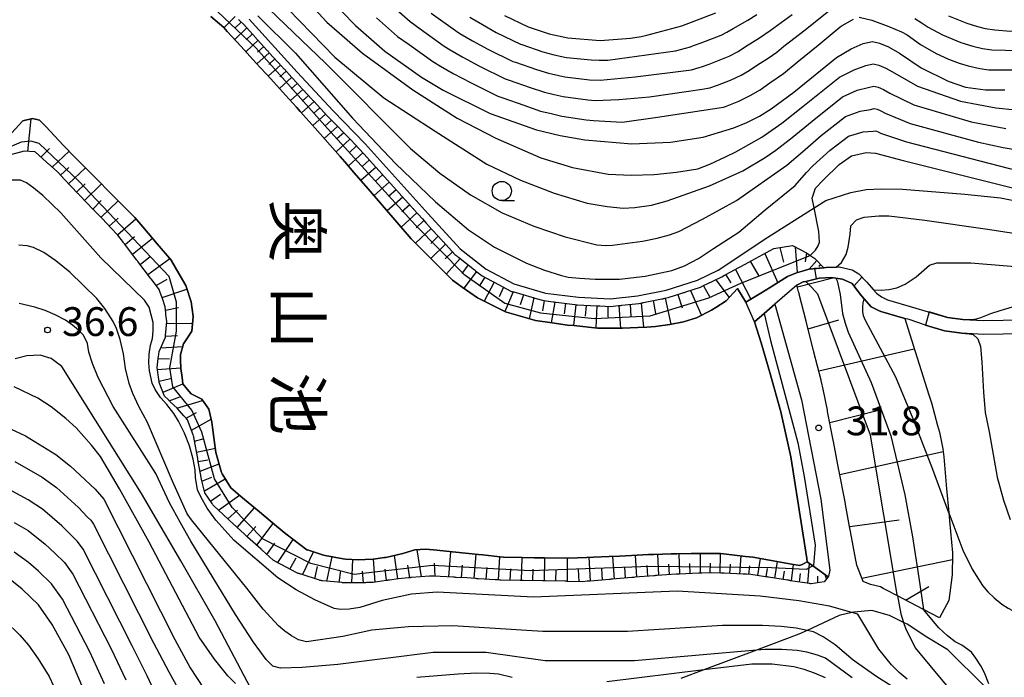
# Model space of a CAD drawing. Extents: x -2000 to 0, y 100500 to 102000.
# Drawn here: x -702 to -574, y 101746 to 101832 of the extents above; entities that cross this region are included whole.
import ezdxf
from ezdxf.enums import TextEntityAlignment as Align

# ---------------------------------------------------------------- set-up
doc = ezdxf.new("R2010")
doc.units = 0
for name, color, linetype in [('2103000', 6, 'Continuous'), ('5101000', 4, 'Continuous'), ('5101001', 4, 'Continuous'), ('5105000', 4, 'Continuous'), ('5105001', 4, 'Continuous'), ('6101110', 6, 'Continuous'), ('6101120', 6, 'Continuous'), ('6101990', 6, 'Continuous'), ('6110000', 1, '611000'), ('6110110', 1, '611011'), ('6110120', 1, 'Continuous'), ('6331000', 3, 'Continuous'), ('7101000', 2, 'Continuous'), ('7101001', 8, 'Continuous'), ('7102000', 6, 'Continuous'), ('7102001', 8, 'Continuous'), ('7312000', 1, 'Continuous'), ('8151000', 4, 'Continuous')]:
    doc.layers.add(name, color=color, linetype=linetype)
doc.styles.add('@PlotAnnotation', font='@MS Gothic.ttf')
doc.styles.add('PlotAnnotation', font='MS Gothic.ttf')
doc.linetypes.add('611000', pattern='A,1,[3,dmdr.shx,S=0.2,R=0,X=0,Y=0],1', length=2)
doc.linetypes.add('611011', pattern='A,1,[3,dmdr.shx,S=0.2,R=0,X=0,Y=0],1', length=2)

# ---------------------------------------------------------------- blocks, each defined once
blk = doc.blocks.new('633100')
at = {"layer": '6331000'}
blk.add_lwpolyline([(0, -0.5), (0.67, -0.5)], dxfattribs=at)
blk.add_circle((0, 0), 0.5, dxfattribs=at)
blk = doc.blocks.new('731200')
at = {"layer": '7312000'}
blk.add_circle((0, 0), 0.15, dxfattribs=at)

msp = doc.modelspace()

# ---------------------------------------------------------------- linework, layer by layer
at = {"layer": '2103000', "flags": 128}
for points in [[(-672.2, 101831.9), (-665.93, 101824.97), (-661.27, 101819.93), (-657.09, 101815.63), (-648.89, 101806.51), (-644.73, 101801.96), (-641.33, 101799.28), (-637.72, 101797.37), (-633.62, 101796.19), (-629.32, 101795.63), (-625.17, 101795.44), (-621.6, 101795.82), (-617.89, 101796.56), (-613.79, 101797.88), (-611.11, 101799.18), (-604.65, 101803.47), (-598.59, 101807.3), (-597.06, 101808.27), (-593.82, 101809.3), (-591.84, 101809.67), (-589.89, 101809.75), (-587.09, 101809.71), (-578.95, 101809.06), (-574.31, 101808.6), (-570.46, 101807.81)], [(-672.04, 101744.73), (-676.65, 101753.47), (-681.12, 101761.3), (-686.21, 101770.06), (-696.62, 101786.62), (-697.99, 101787.66), (-699.43, 101788.09), (-701.15, 101788.01), (-702.69, 101787.63)], [(-576.35, 101744.9), (-581.2, 101749.7), (-583.94, 101751.33), (-586.48, 101753.03), (-586.95, 101753.27), (-588.78, 101754.18), (-591.09, 101754.82), (-593.44, 101754.61), (-593.7, 101754.55), (-595.33, 101754.17), (-599.52, 101752.2), (-600.58, 101751.71), (-606.09, 101749.65), (-612.99, 101747.07), (-615.99, 101745.95)]]:
    msp.add_lwpolyline(points, dxfattribs=at)
at = {"layer": '5101000', "flags": 128}
for points in [[(-607.5, 101794.99), (-605.56, 101796.18), (-604.43, 101796.87), (-602.06, 101798.33), (-600.9, 101798.84), (-599.98, 101799.1), (-599.3, 101799.3), (-599.28, 101799.3), (-599.26, 101799.31), (-597.35, 101799.47), (-597.05, 101799.5), (-595.74, 101799.57), (-595.34, 101799.59), (-593.66, 101799.2), (-592.79, 101798.68), (-591.75, 101797.61), (-590.89, 101796.63), (-590.49, 101796.18), (-589.84, 101795.68), (-589.05, 101795.3), (-585.77, 101794.36), (-583.75, 101793.76), (-581.24, 101793.01), (-579.21, 101792.74), (-576.51, 101792.6), (-563.83, 101792.82)], [(-563.79, 101791.02), (-576.54, 101790.8), (-579.38, 101790.94), (-581.63, 101791.25), (-584.1, 101792.01), (-586.21, 101792.72), (-586.79, 101792.89), (-589.91, 101793.8), (-590.22, 101793.9), (-591.17, 101794.41), (-592.43, 101795.81), (-593.29, 101796.96), (-593.3, 101796.97), (-593.63, 101797.42), (-594.91, 101798.01), (-596.39, 101798.2), (-597.93, 101798.12), (-599.68, 101797.71), (-600.03, 101797.63), (-600.84, 101797.21), (-603.71, 101794.74), (-605.11, 101793.54), (-606.38, 101792.45)]]:
    msp.add_lwpolyline(points, dxfattribs=at)
at = {"layer": '5101001', "flags": 128}
msp.add_lwpolyline([(-606.38, 101792.45), (-607.5, 101794.99)], dxfattribs=at)
at = {"layer": '5105000', "flags": 128}
for points in [[(-677.18, 101832.21), (-675.52, 101830.79), (-675.07, 101830.29), (-673.25, 101828.31), (-671.33, 101826.2), (-669.4, 101824.1), (-667.46, 101821.98), (-666.03, 101820.41), (-665.54, 101819.86), (-663.62, 101817.69), (-660.36, 101814), (-659.75, 101813.31), (-658.55, 101811.92), (-656.69, 101809.76), (-654.82, 101807.6), (-652.96, 101805.43), (-651.08, 101803.25), (-650.92, 101803.07), (-649, 101801.15), (-646.75, 101798.9), (-645.7, 101797.86), (-644.44, 101796.97), (-642.47, 101795.57), (-641.77, 101795.22), (-638.8, 101793.73), (-638.7, 101793.71), (-635.96, 101792.91), (-634.9, 101792.61), (-632.75, 101792.31), (-630.72, 101792.02), (-629.92, 101791.94), (-626.81, 101791.62), (-624.19, 101791.61), (-623.56, 101791.63), (-621.59, 101791.7), (-620.41, 101791.75), (-619.26, 101791.81), (-617.42, 101792.08), (-615.62, 101792.43), (-613.91, 101792.94), (-611.96, 101793.95), (-611.4, 101794.31), (-610.07, 101795.17), (-609.09, 101796.22), (-608.57, 101796.78), (-607.5, 101794.99)], [(-606.38, 101792.45), (-605.5, 101789.71), (-604.38, 101785.84), (-602.95, 101780.7), (-601.64, 101774.82), (-599.57, 101761.57), (-599.5, 101761.14), (-600, 101760.9), (-600.47, 101760.68), (-601.54, 101760.87), (-604.41, 101761.37), (-606.6, 101761.75), (-607.53, 101761.86), (-610.43, 101762.19), (-610.81, 101762.24), (-613.56, 101762.24), (-614.61, 101762.24), (-616.47, 101762.22), (-617.21, 101762.21), (-619.5, 101762.13), (-620.2, 101762.1), (-622.41, 101761.98), (-623.97, 101761.9), (-625.32, 101761.85), (-627.36, 101761.77), (-628.23, 101761.73), (-630.66, 101761.65), (-630.83, 101761.65), (-633.74, 101761.66), (-635.09, 101761.66), (-636.65, 101761.7), (-639.06, 101761.76), (-639.56, 101761.81), (-641.76, 101762.06), (-642.31, 101762.12), (-645.27, 101762.41), (-648.17, 101762.71), (-649.24, 101762.82), (-650.63, 101762.7), (-652.18, 101762.26), (-654.38, 101761.73), (-654.59, 101761.7), (-656.07, 101761.49), (-657.09, 101761.46), (-657.98, 101761.42), (-659.65, 101761.51), (-659.96, 101761.53), (-662.31, 101761.96), (-662.52, 101762.02), (-664.62, 101762.7), (-664.71, 101762.72), (-666.51, 101764.09), (-667.44, 101764.79), (-668.65, 101765.8), (-670.86, 101767.66), (-673.08, 101769.51), (-674.59, 101770.78), (-675.72, 101772.62), (-675.83, 101772.81), (-676.53, 101775.39), (-676.97, 101778.65), (-677.07, 101779.36), (-677.47, 101781.05), (-678.37, 101782.35), (-679.75, 101783.04), (-680.28, 101783.68), (-680.85, 101784.37), (-680.95, 101785.17), (-681.11, 101786.37), (-681.14, 101787.42), (-681.16, 101788.18), (-680.78, 101789.55), (-680.33, 101790.24), (-679.67, 101791.24), (-679.5, 101793.15), (-679.78, 101795.06), (-680.47, 101797.16), (-680.89, 101797.89), (-682.32, 101800.4), (-682.34, 101800.44), (-684.18, 101802.61), (-686.06, 101804.81), (-687.09, 101806.03), (-688.07, 101807.01), (-690.13, 101809.08), (-692.18, 101811.14), (-694.24, 101813.21), (-694.85, 101813.82), (-696.42, 101815.48), (-698.65, 101817.84), (-699.5, 101818.74), (-700.45, 101818.95), (-701.68, 101818.62), (-703.63, 101816.52)]]:
    msp.add_lwpolyline(points, dxfattribs=at)
at = {"layer": '5105001', "flags": 128}
msp.add_lwpolyline([(-606.38, 101792.45), (-607.5, 101794.99)], dxfattribs=at)
at = {"layer": '6101110', "flags": 128}
for points in [[(-673.6, 101831.84), (-673.52, 101831.77), (-673.45, 101831.7), (-672.92, 101831.2), (-671.76, 101829.93), (-671.7, 101829.85), (-671.63, 101829.78), (-671.56, 101829.7), (-671.5, 101829.63), (-669.85, 101827.81), (-669.78, 101827.74), (-669.71, 101827.66), (-669.65, 101827.59), (-669.58, 101827.51), (-667.93, 101825.7), (-667.87, 101825.62), (-667.8, 101825.55), (-667.73, 101825.47), (-667.66, 101825.4), (-666.66, 101824.29), (-666.01, 101823.59), (-665.94, 101823.51), (-665.87, 101823.44), (-665.81, 101823.37), (-665.74, 101823.29), (-664.08, 101821.49), (-664.01, 101821.42), (-663.94, 101821.34), (-663.87, 101821.27), (-663.8, 101821.2), (-662, 101819.24), (-660.37, 101817.57), (-660.3, 101817.5), (-660.24, 101817.43), (-658.72, 101815.88), (-658.65, 101815.81), (-658.58, 101815.73), (-658.51, 101815.66), (-658.44, 101815.59), (-657.82, 101814.95), (-656.77, 101813.79), (-656.71, 101813.72), (-656.64, 101813.64), (-656.57, 101813.57), (-656.51, 101813.49), (-654.86, 101811.67), (-654.8, 101811.59), (-654.73, 101811.52), (-654.66, 101811.44), (-654.6, 101811.37), (-652.96, 101809.54), (-652.89, 101809.47), (-652.82, 101809.39), (-652.76, 101809.32), (-652.69, 101809.24), (-651.05, 101807.42), (-650.98, 101807.34), (-650.92, 101807.27), (-650.85, 101807.19), (-650.78, 101807.12), (-649.63, 101805.84), (-649.14, 101805.3), (-649.07, 101805.22), (-649, 101805.15), (-648.93, 101805.08), (-648.87, 101805), (-647.07, 101803.04), (-647.01, 101802.97), (-646.94, 101802.9), (-645.41, 101801.23), (-645.26, 101801.11), (-645.18, 101801.05), (-645.1, 101800.98), (-645.03, 101800.92), (-644.95, 101800.86), (-642.86, 101799.22), (-642.78, 101799.16), (-642.71, 101799.09), (-641.87, 101798.44), (-640.64, 101797.78), (-640.55, 101797.74), (-640.46, 101797.69), (-640.38, 101797.64), (-640.29, 101797.6), (-638.1, 101796.44), (-638.02, 101796.41), (-637.93, 101796.39), (-637.83, 101796.36), (-637.74, 101796.33), (-635.38, 101795.65), (-635.28, 101795.62), (-635.18, 101795.6), (-635.09, 101795.57), (-634.99, 101795.54), (-633.83, 101795.21), (-632.59, 101795.05), (-632.5, 101795.03), (-632.4, 101795.02), (-632.3, 101795.01), (-632.2, 101795), (-629.76, 101794.68), (-629.66, 101794.67), (-629.57, 101794.65), (-629.47, 101794.64), (-629.41, 101794.63), (-626.91, 101794.52), (-626.81, 101794.52), (-626.71, 101794.51), (-626.61, 101794.51), (-626.51, 101794.5), (-625.14, 101794.44), (-624.07, 101794.55), (-623.97, 101794.56), (-623.87, 101794.57), (-623.77, 101794.58), (-623.67, 101794.59), (-621.45, 101794.83), (-621.23, 101794.87), (-621.13, 101794.89), (-621.03, 101794.91), (-620.94, 101794.93), (-620.84, 101794.95), (-618.43, 101795.43), (-618.33, 101795.45), (-618.23, 101795.47), (-618.14, 101795.49), (-618.04, 101795.51), (-617.64, 101795.59), (-615.69, 101796.22), (-615.6, 101796.25), (-615.5, 101796.28), (-615.41, 101796.31), (-615.31, 101796.34), (-613.42, 101796.95), (-613, 101797.15), (-612.91, 101797.2), (-612.82, 101797.24), (-612.73, 101797.29), (-612.64, 101797.33), (-610.61, 101798.31), (-610.26, 101798.5), (-610.17, 101798.55), (-610.09, 101798.59), (-608.4, 101799.52), (-608.31, 101799.57), (-608.23, 101799.62), (-608.14, 101799.66), (-608.05, 101799.71), (-607.19, 101800.19), (-603.84, 101801.99), (-601.41, 101802.37), (-599.6, 101801.42), (-599.31, 101801.22), (-599.21, 101801.15), (-599.12, 101801.08), (-599.03, 101801.02), (-598.92, 101800.95), (-598.53, 101800.67), (-597.35, 101799.47)], [(-596.78, 101759.18), (-597.3, 101758.54), (-598.98, 101758.29), (-599.09, 101758.31), (-599.19, 101758.32), (-601.67, 101758.7), (-601.76, 101758.72), (-601.86, 101758.74), (-601.96, 101758.75), (-602.06, 101758.77), (-604.54, 101759.15), (-604.64, 101759.16), (-604.74, 101759.18), (-604.84, 101759.19), (-604.94, 101759.21), (-606.84, 101759.5), (-607.43, 101759.53), (-607.53, 101759.53), (-607.63, 101759.53), (-607.73, 101759.54), (-607.83, 101759.54), (-610.34, 101759.66), (-610.44, 101759.66), (-610.54, 101759.66), (-610.64, 101759.67), (-610.74, 101759.67), (-611.98, 101759.73), (-613.25, 101759.67), (-613.35, 101759.67), (-613.45, 101759.67), (-613.55, 101759.66), (-613.65, 101759.66), (-616.16, 101759.55), (-616.26, 101759.55), (-616.36, 101759.54), (-616.46, 101759.54), (-616.56, 101759.53), (-617.85, 101759.48), (-619.07, 101759.38), (-619.17, 101759.37), (-619.27, 101759.36), (-619.37, 101759.35), (-619.47, 101759.34), (-621.97, 101759.14), (-622.07, 101759.13), (-622.17, 101759.12), (-622.27, 101759.11), (-622.37, 101759.1), (-624.87, 101758.89), (-624.97, 101758.88), (-625.07, 101758.88), (-625.17, 101758.87), (-625.27, 101758.86), (-627.78, 101758.65), (-627.88, 101758.64), (-627.98, 101758.63), (-628.08, 101758.63), (-628.17, 101758.62), (-628.72, 101758.57), (-630.69, 101758.61), (-630.79, 101758.61), (-630.89, 101758.62), (-630.99, 101758.62), (-631.09, 101758.62), (-633.6, 101758.67), (-633.7, 101758.67), (-633.8, 101758.67), (-633.9, 101758.67), (-634, 101758.68), (-636.51, 101758.73), (-636.61, 101758.73), (-636.71, 101758.73), (-636.81, 101758.73), (-636.91, 101758.73), (-639.42, 101758.78), (-639.52, 101758.78), (-639.62, 101758.79), (-639.72, 101758.79), (-639.82, 101758.79), (-640.16, 101758.8), (-642.33, 101758.95), (-642.43, 101758.96), (-642.53, 101758.96), (-642.63, 101758.97), (-642.73, 101758.98), (-643.83, 101759.05), (-645.24, 101759.13), (-645.34, 101759.13), (-645.44, 101759.14), (-645.54, 101759.14), (-645.64, 101759.15), (-648.15, 101759.27), (-648.25, 101759.28), (-648.35, 101759.28), (-648.45, 101759.29), (-648.55, 101759.29), (-648.73, 101759.3), (-651.05, 101759.1), (-651.15, 101759.1), (-651.25, 101759.09), (-651.35, 101759.08), (-651.45, 101759.07), (-652.76, 101758.96), (-653.94, 101758.78), (-654.04, 101758.76), (-654.14, 101758.75), (-654.24, 101758.73), (-654.34, 101758.72), (-656.04, 101758.46), (-656.83, 101758.45), (-656.93, 101758.45), (-657.03, 101758.44), (-657.13, 101758.44), (-657.23, 101758.44), (-659.58, 101758.4), (-659.74, 101758.41), (-659.84, 101758.42), (-659.94, 101758.43), (-660.04, 101758.44), (-660.14, 101758.45), (-662.64, 101758.69), (-662.74, 101758.7), (-662.84, 101758.71), (-662.89, 101758.72), (-662.94, 101758.73), (-663.04, 101758.76), (-665.43, 101759.53), (-665.52, 101759.56), (-665.62, 101759.59), (-665.71, 101759.62), (-665.81, 101759.65), (-665.98, 101759.71), (-668.04, 101760.81), (-668.13, 101760.86), (-668.21, 101760.9), (-668.3, 101760.95), (-668.39, 101761), (-669.07, 101761.36), (-670.51, 101762.67), (-670.58, 101762.73), (-670.66, 101762.8), (-672.41, 101764.39), (-672.67, 101764.62), (-672.74, 101764.69), (-672.82, 101764.76), (-674.81, 101766.6), (-674.88, 101766.67), (-674.96, 101766.73), (-676.82, 101768.45), (-676.92, 101768.6), (-676.97, 101768.68), (-677.03, 101768.76), (-677.97, 101770.14), (-678.31, 101771.52), (-678.34, 101771.62), (-678.36, 101771.71), (-678.42, 101771.94), (-678.84, 101774.23), (-678.86, 101774.33), (-678.88, 101774.43), (-678.9, 101774.53), (-678.91, 101774.62), (-679.38, 101777.14), (-679.39, 101777.24), (-679.41, 101777.34), (-679.43, 101777.44), (-679.45, 101777.54), (-679.48, 101777.71), (-680.24, 101779.67), (-680.43, 101779.88), (-680.5, 101779.96), (-680.56, 101780.03), (-680.63, 101780.1), (-680.7, 101780.18), (-681.6, 101781.17), (-682.48, 101782.02), (-682.55, 101782.09), (-682.62, 101782.16), (-682.69, 101782.23), (-682.76, 101782.3), (-683.23, 101782.76), (-683.92, 101784.54), (-683.94, 101784.64), (-683.95, 101784.73), (-683.97, 101784.83), (-683.98, 101784.93), (-684.21, 101786.47), (-684.05, 101787.67), (-684.04, 101787.77), (-684.02, 101787.87), (-683.93, 101788.57), (-683.11, 101790.45), (-683.1, 101790.49), (-683.09, 101790.55), (-683.09, 101790.65), (-682.94, 101792.47), (-683.04, 101793.4), (-683.05, 101793.5), (-683.06, 101793.59), (-683.14, 101794.41), (-683.51, 101795.48), (-683.55, 101795.58), (-683.59, 101795.68), (-683.79, 101796.24), (-683.92, 101796.63), (-684.94, 101797.98), (-685, 101798.06), (-685.06, 101798.13), (-686.7, 101800.3), (-686.76, 101800.38), (-686.82, 101800.46), (-688.46, 101802.62), (-688.53, 101802.7), (-688.59, 101802.78), (-689.31, 101803.74), (-690.22, 101804.68), (-690.29, 101804.75), (-690.36, 101804.83), (-690.43, 101804.9), (-690.49, 101804.97), (-691.63, 101806.16), (-692.23, 101806.79), (-692.3, 101806.86), (-692.37, 101806.93), (-692.44, 101807), (-692.51, 101807.07), (-694.25, 101808.89), (-694.32, 101808.96), (-694.38, 101809.03), (-694.45, 101809.11), (-694.52, 101809.18), (-696.26, 101810.99), (-696.33, 101811.07), (-696.4, 101811.14), (-696.47, 101811.21), (-696.54, 101811.28), (-697.23, 101812.01), (-698.35, 101813.02), (-698.43, 101813.08), (-698.5, 101813.15), (-698.58, 101813.22), (-698.65, 101813.28), (-700.06, 101814.55), (-700.11, 101814.59), (-700.15, 101814.6), (-701.51, 101814.66), (-703.28, 101814.2)], [(-582.28, 101753.87), (-584.37, 101754.96), (-587.76, 101756.73), (-589.28, 101757.52), (-589.43, 101757.6), (-589.59, 101757.68), (-589.96, 101757.88), (-591.26, 101758.22), (-592.23, 101758.61), (-593.05, 101760.72), (-593.13, 101761.19), (-593.15, 101761.29), (-593.17, 101761.38), (-593.86, 101765.1), (-593.87, 101765.2), (-593.89, 101765.3), (-594.51, 101768.63), (-594.58, 101769.01), (-594.6, 101769.11), (-594.62, 101769.21), (-595.34, 101772.92), (-595.36, 101773.01), (-595.37, 101773.11), (-596.09, 101776.82), (-596.11, 101776.92), (-596.13, 101777.02), (-596.84, 101780.73), (-596.86, 101780.83), (-596.88, 101780.93), (-597.41, 101783.65), (-597.65, 101784.62), (-597.68, 101784.72), (-597.7, 101784.82), (-598.63, 101788.48), (-598.65, 101788.58), (-598.68, 101788.67), (-599.61, 101792.34), (-599.63, 101792.43), (-599.65, 101792.53), (-600.54, 101796.04), (-600.57, 101796.14), (-600.59, 101796.24), (-600.62, 101796.33), (-600.84, 101797.21)]]:
    msp.add_lwpolyline(points, dxfattribs=at)
at = {"layer": '6101120', "flags": 128}
for points in [[(-597.35, 101799.47), (-599.26, 101799.31), (-599.28, 101799.3), (-599.3, 101799.3), (-599.98, 101799.1), (-600.9, 101798.84), (-602.06, 101798.33), (-604.43, 101796.87), (-605.56, 101796.18), (-607.5, 101794.99), (-608.57, 101796.78), (-609.09, 101796.22), (-610.07, 101795.17), (-611.4, 101794.31), (-611.96, 101793.95), (-613.91, 101792.94), (-615.62, 101792.43), (-617.42, 101792.08), (-619.26, 101791.81), (-620.41, 101791.75), (-621.59, 101791.7), (-623.56, 101791.63), (-624.19, 101791.61), (-626.81, 101791.62), (-629.92, 101791.94), (-630.72, 101792.02), (-632.75, 101792.31), (-634.9, 101792.61), (-635.96, 101792.91), (-638.7, 101793.71), (-638.8, 101793.73), (-641.77, 101795.22), (-642.47, 101795.57), (-644.44, 101796.97), (-645.7, 101797.86), (-646.75, 101798.9), (-649, 101801.15), (-650.92, 101803.07), (-651.08, 101803.25), (-652.96, 101805.43), (-654.82, 101807.6), (-656.69, 101809.76), (-658.55, 101811.92), (-659.75, 101813.31), (-660.36, 101814), (-663.62, 101817.69), (-665.54, 101819.86), (-666.03, 101820.41), (-667.46, 101821.98), (-669.4, 101824.1), (-671.33, 101826.2), (-673.25, 101828.31), (-675.07, 101830.29), (-675.52, 101830.79), (-677.18, 101832.21)], [(-703.63, 101816.52), (-701.68, 101818.62), (-700.45, 101818.95), (-699.5, 101818.74), (-698.65, 101817.84), (-696.42, 101815.48), (-694.85, 101813.82), (-694.24, 101813.21), (-692.18, 101811.14), (-690.13, 101809.08), (-688.07, 101807.01), (-687.09, 101806.03), (-686.06, 101804.81), (-684.18, 101802.61), (-682.34, 101800.44), (-682.32, 101800.4), (-680.89, 101797.89), (-680.47, 101797.16), (-679.78, 101795.06), (-679.5, 101793.15), (-679.67, 101791.24), (-680.33, 101790.24), (-680.78, 101789.55), (-681.16, 101788.18), (-681.14, 101787.42), (-681.11, 101786.37), (-680.95, 101785.17), (-680.85, 101784.37), (-680.28, 101783.68), (-679.75, 101783.04), (-678.37, 101782.35), (-677.47, 101781.05), (-677.07, 101779.36), (-676.97, 101778.65), (-676.53, 101775.39), (-675.83, 101772.81), (-675.72, 101772.62), (-674.59, 101770.78), (-673.08, 101769.51), (-670.86, 101767.66), (-668.65, 101765.8), (-667.44, 101764.79), (-666.51, 101764.09), (-664.71, 101762.72), (-664.62, 101762.7), (-662.52, 101762.02), (-662.31, 101761.96), (-659.96, 101761.53), (-659.65, 101761.51), (-657.98, 101761.42), (-657.09, 101761.46), (-656.07, 101761.49), (-654.59, 101761.7), (-654.38, 101761.73), (-652.18, 101762.26), (-650.63, 101762.7), (-649.24, 101762.82), (-648.17, 101762.71), (-645.27, 101762.41), (-642.31, 101762.12), (-641.76, 101762.06), (-639.56, 101761.81), (-639.06, 101761.76), (-636.65, 101761.7), (-635.09, 101761.66), (-633.74, 101761.66), (-630.83, 101761.65), (-630.66, 101761.65), (-628.23, 101761.73), (-627.36, 101761.77), (-625.32, 101761.85), (-623.97, 101761.9), (-622.41, 101761.98), (-620.2, 101762.1), (-619.5, 101762.13), (-617.21, 101762.21), (-616.47, 101762.22), (-614.61, 101762.24), (-613.56, 101762.24), (-610.81, 101762.24), (-610.43, 101762.19), (-607.53, 101761.86), (-606.6, 101761.75), (-604.41, 101761.37), (-601.54, 101760.87), (-600.47, 101760.68), (-600, 101760.9), (-599.5, 101761.14), (-598.77, 101760.62), (-596.78, 101759.18)], [(-600.84, 101797.21), (-600.03, 101797.63), (-599.68, 101797.71), (-597.93, 101798.12), (-596.39, 101798.2), (-594.91, 101798.01), (-593.63, 101797.42), (-593.3, 101796.97), (-593.29, 101796.96), (-592.43, 101795.81), (-591.17, 101794.41), (-590.22, 101793.9), (-589.91, 101793.8), (-586.79, 101792.89), (-586.17, 101790.9), (-584.91, 101786.91), (-583.65, 101782.93), (-583.31, 101781.86), (-582.51, 101778.91), (-582.27, 101778.06), (-581.82, 101775.9), (-581.72, 101774.82), (-581.34, 101770.66), (-581.05, 101767.54), (-580.96, 101766.5), (-580.58, 101762.34), (-580.56, 101762.15), (-580.64, 101759.47), (-581.05, 101756.1), (-582.28, 101753.87)]]:
    msp.add_lwpolyline(points, dxfattribs=at)
at = {"layer": '6101990', "flags": 128}
for points in [[(-674.01, 101832.23), (-675.5, 101830.76)], [(-673.25, 101831.51), (-674.02, 101830.75)], [(-672.52, 101830.76), (-674.09, 101829.22)], [(-671.78, 101829.95), (-672.58, 101829.2)], [(-671.05, 101829.13), (-672.64, 101827.64)], [(-670.31, 101828.32), (-671.12, 101827.59)], [(-669.58, 101827.51), (-671.19, 101826.05)], [(-668.12, 101825.9), (-669.72, 101824.45)], [(-668.85, 101826.71), (-669.65, 101825.98)], [(-667.39, 101825.1), (-668.19, 101824.37)], [(-666.67, 101824.3), (-668.26, 101822.85)], [(-665.94, 101823.51), (-666.74, 101822.79)], [(-665.21, 101822.72), (-666.81, 101821.27)], [(-664.48, 101821.92), (-665.28, 101821.2)], [(-663.74, 101821.14), (-665.37, 101819.67)], [(-662.26, 101819.52), (-663.91, 101818.02)], [(-663, 101820.33), (-663.82, 101819.59)], [(-701.05, 101814.64), (-700.59, 101818.91)], [(-661.49, 101818.71), (-662.33, 101817.95)], [(-660.71, 101817.91), (-662.43, 101816.34)], [(-659.89, 101817.08), (-660.77, 101816.27)], [(-659.08, 101816.24), (-660.88, 101814.58)], [(-699.34, 101813.9), (-698.2, 101815.03)], [(-697.87, 101812.58), (-695.67, 101814.68)], [(-657.39, 101814.47), (-659.27, 101812.75)], [(-658.22, 101815.37), (-659.15, 101814.52)], [(-656.54, 101813.53), (-657.49, 101812.66)], [(-696.77, 101811.53), (-695.69, 101812.56)], [(-695.72, 101810.43), (-693.54, 101812.51)], [(-655.68, 101812.58), (-657.64, 101810.86)], [(-654.82, 101811.61), (-655.8, 101810.74)], [(-694.68, 101809.35), (-693.59, 101810.4)], [(-693.64, 101808.25), (-691.45, 101810.4)], [(-653.95, 101810.64), (-655.94, 101808.89)], [(-653.06, 101809.65), (-654.07, 101808.77)], [(-692.58, 101807.14), (-691.47, 101808.23)], [(-691.51, 101806.04), (-689.25, 101808.2)], [(-652.18, 101808.67), (-654.21, 101806.89)], [(-650.37, 101806.66), (-652.4, 101804.79)], [(-651.27, 101807.67), (-652.3, 101806.76)], [(-690.43, 101804.9), (-689.26, 101805.96)], [(-689.35, 101803.78), (-686.95, 101805.87)], [(-649.44, 101805.63), (-650.47, 101804.68)], [(-648.51, 101804.61), (-650.54, 101802.69)], [(-688.38, 101802.52), (-687.14, 101803.57)], [(-687.42, 101801.25), (-684.81, 101803.35)], [(-647.57, 101803.58), (-648.55, 101802.64)], [(-646.62, 101802.55), (-648.55, 101800.7)], [(-645.72, 101801.57), (-646.66, 101800.66)], [(-605.01, 101801.36), (-603.35, 101797.53)], [(-603.09, 101802.11), (-602.58, 101800.22)], [(-601.07, 101802.19), (-600.82, 101798.86)], [(-599.6, 101801.42), (-599.76, 101800.27)], [(-686.41, 101799.92), (-685.06, 101800.99)], [(-685.4, 101798.59), (-682.56, 101800.7)], [(-644.72, 101800.68), (-646.51, 101798.67)], [(-606.93, 101800.33), (-605.87, 101798.48)], [(-598.27, 101800.41), (-599.25, 101799.31)], [(-643.66, 101799.85), (-644.5, 101798.73)], [(-642.61, 101799.01), (-644.24, 101796.83)], [(-608.85, 101799.27), (-606.84, 101795.4)], [(-597.75, 101799.88), (-597.98, 101799.64)], [(-684.33, 101797.17), (-682.88, 101798)], [(-641.49, 101798.24), (-642.23, 101797.08)], [(-640.29, 101797.6), (-641.61, 101795.14)], [(-611.42, 101797.92), (-609.67, 101795.6)], [(-610.12, 101798.58), (-609.47, 101797.54)], [(-600.79, 101797), (-596.18, 101798.17)], [(-683.56, 101795.6), (-680.32, 101796.71)], [(-639.05, 101796.94), (-639.63, 101795.69)], [(-637.8, 101796.35), (-638.88, 101793.77)], [(-614.69, 101796.54), (-613.28, 101793.26)], [(-613.02, 101797.14), (-612.22, 101795.72)], [(-636.45, 101795.96), (-636.88, 101794.63)], [(-635.11, 101795.58), (-635.72, 101792.84)], [(-633.76, 101795.2), (-633.99, 101793.86)], [(-632.37, 101795.02), (-632.84, 101792.32)], [(-621.13, 101794.89), (-620.85, 101791.73)], [(-619.58, 101795.2), (-619.29, 101793.52)], [(-618.02, 101795.51), (-617.27, 101792.11)], [(-616.35, 101796.01), (-615.78, 101794.28)], [(-683.1, 101793.97), (-681.41, 101794.32)], [(-631.01, 101794.84), (-631.18, 101793.48)], [(-629.66, 101794.67), (-629.95, 101791.94)], [(-628.29, 101794.58), (-628.44, 101793.19)], [(-626.92, 101794.52), (-627.03, 101791.64)], [(-625.48, 101794.46), (-625.5, 101793.04)], [(-624.05, 101794.55), (-623.85, 101791.62)], [(-622.59, 101794.71), (-622.48, 101793.19)], [(-599.4, 101791.52), (-595.4, 101792.7)], [(-682.96, 101792.26), (-679.58, 101792.2)], [(-683.09, 101790.58), (-681.56, 101790.64)], [(-683.73, 101789.03), (-680.88, 101789.21)], [(-598.01, 101786.05), (-585.55, 101788.93)], [(-684.05, 101787.65), (-682.6, 101787.61)], [(-684.17, 101786.23), (-681.11, 101786.46)], [(-683.95, 101784.71), (-682.46, 101785.06)], [(-683.43, 101783.27), (-680.83, 101784.34)], [(-682.62, 101782.16), (-681.22, 101782.65)], [(-681.61, 101781.18), (-678.27, 101782.2)], [(-596.57, 101779.3), (-590.06, 101780.96)], [(-680.43, 101779.88), (-679.06, 101780.63)], [(-679.71, 101778.31), (-677.17, 101779.77)], [(-679.34, 101776.9), (-678.08, 101777.24)], [(-679.07, 101775.46), (-676.61, 101775.97)], [(-678.84, 101774.22), (-677.59, 101774.47)], [(-595.26, 101772.52), (-581.79, 101775.55)], [(-678.61, 101772.99), (-676.13, 101773.93)], [(-678.36, 101771.69), (-677.06, 101772.2)], [(-678.03, 101770.4), (-675.33, 101771.98)], [(-677.24, 101769.07), (-675.95, 101769.98)], [(-676.22, 101767.89), (-673.48, 101769.85)], [(-673.75, 101765.62), (-671.5, 101768.19)], [(-674.98, 101766.75), (-673.73, 101767.88)], [(-672.49, 101764.46), (-671.34, 101765.78)], [(-671.22, 101763.31), (-669.06, 101766.14)], [(-593.97, 101765.74), (-587.51, 101766.63)], [(-669.9, 101762.12), (-668.85, 101763.6)], [(-668.49, 101761.05), (-666.46, 101764.05)], [(-666.89, 101760.2), (-666.09, 101761.68)], [(-665.24, 101759.47), (-663.82, 101762.44)], [(-662.07, 101758.64), (-661.39, 101761.79)], [(-652.83, 101758.95), (-653.27, 101762)], [(-649.76, 101759.21), (-650.32, 101762.73)], [(-646.21, 101759.18), (-645.95, 101762.48)], [(-642.9, 101758.99), (-642.64, 101762.15)], [(-639.74, 101758.79), (-639.54, 101761.81)], [(-636.71, 101758.73), (-636.63, 101761.7)], [(-633.74, 101758.67), (-633.7, 101761.66)], [(-630.75, 101758.61), (-630.75, 101761.65)], [(-627.72, 101758.66), (-627.9, 101761.75)], [(-624.63, 101758.91), (-624.82, 101761.87)], [(-621.68, 101759.16), (-621.87, 101762.01)], [(-618.84, 101759.4), (-618.97, 101762.15)], [(-616.09, 101759.55), (-616.2, 101762.22)], [(-613.42, 101759.67), (-613.39, 101762.24)], [(-610.85, 101759.68), (-610.79, 101762.24)], [(-608.29, 101759.56), (-608.1, 101761.93)], [(-605.93, 101759.36), (-605.59, 101761.58)], [(-663.67, 101758.96), (-663.32, 101760.56)], [(-658.85, 101758.41), (-658.69, 101761.46)], [(-655.8, 101758.5), (-656, 101761.5)], [(-651.29, 101759.09), (-651.55, 101760.73)], [(-647.99, 101759.26), (-648.06, 101760.98)], [(-644.55, 101759.09), (-644.42, 101760.7)], [(-641.32, 101758.88), (-641.22, 101760.43)], [(-626.18, 101758.78), (-626.27, 101760.3)], [(-623.16, 101759.03), (-623.25, 101760.48)], [(-620.26, 101759.28), (-620.35, 101760.68)], [(-617.46, 101759.49), (-617.52, 101760.85)], [(-614.76, 101759.61), (-614.79, 101760.92)], [(-612.14, 101759.72), (-612.12, 101760.98)], [(-609.57, 101759.62), (-609.48, 101760.85)], [(-607.11, 101759.51), (-606.96, 101760.64)], [(-604.83, 101759.19), (-604.66, 101760.29)], [(-603.72, 101759.02), (-603.36, 101761.19)], [(-601.56, 101758.68), (-601.29, 101760.83)], [(-599.42, 101758.36), (-599.21, 101760.93)], [(-592.4, 101759.04), (-580.58, 101761.47)], [(-660.46, 101758.48), (-660.27, 101760.02)], [(-657.33, 101758.44), (-657.42, 101759.94)], [(-654.32, 101758.72), (-654.48, 101760.21)], [(-638.22, 101758.76), (-638.13, 101760.25)], [(-635.23, 101758.7), (-635.19, 101760.18)], [(-632.25, 101758.64), (-632.23, 101760.15)], [(-629.23, 101758.58), (-629.32, 101760.14)], [(-602.64, 101758.86), (-602.46, 101759.93)], [(-600.49, 101758.52), (-600.37, 101759.65)], [(-598.12, 101758.42), (-598.12, 101759.27)], [(-596.99, 101758.92), (-597.15, 101759.45)], [(-586.68, 101756.17), (-583.66, 101757.94)]]:
    msp.add_lwpolyline(points, dxfattribs=at)
at = {"layer": '6110000', "flags": 128}
for points in [[(-607.5, 101794.99), (-605.56, 101796.18), (-604.43, 101796.87), (-602.06, 101798.33), (-600.9, 101798.84), (-599.98, 101799.1), (-599.3, 101799.3), (-599.28, 101799.3), (-599.26, 101799.31), (-597.35, 101799.47), (-597.05, 101799.5), (-595.74, 101799.57), (-595.34, 101799.59), (-593.66, 101799.2), (-592.79, 101798.68), (-591.75, 101797.61), (-590.89, 101796.63), (-590.49, 101796.18), (-589.84, 101795.68), (-589.05, 101795.3), (-585.77, 101794.36), (-583.75, 101793.76), (-581.24, 101793.01), (-579.21, 101792.74), (-576.51, 101792.6), (-563.83, 101792.82), (-559.68, 101792.93), (-557.19, 101792.85), (-554.98, 101793.07), (-551.19, 101793.37), (-547.45, 101792.83), (-546.23, 101790.93), (-545.83, 101786.64), (-545.79, 101786.62), (-543.78, 101786.77), (-535.9, 101786.47), (-532.26, 101786.22), (-532.2, 101786.2), (-529.45, 101785.59), (-526.95, 101784.71), (-520.17, 101781.25), (-518.45, 101780.12), (-512.69, 101776.25), (-511.01, 101775.06), (-509.75, 101773.99), (-508.81, 101773.25), (-507.02, 101771.39), (-504.56, 101768.6), (-500.93, 101762.96)], [(-501.92, 101761.91), (-505.68, 101767.75), (-508.05, 101770.44), (-509.72, 101772.18), (-511.43, 101773.37), (-521.08, 101779.7), (-527.66, 101783.05), (-529.95, 101783.86), (-531.97, 101784.31), (-532.52, 101784.43), (-536, 101784.67), (-543.75, 101784.96), (-546.11, 101784.79), (-546.98, 101785.19), (-547.55, 101785.7), (-547.98, 101790.32), (-548.52, 101791.17), (-551.24, 101791.56), (-554.82, 101791.28), (-557.13, 101791.05), (-559.68, 101791.13), (-563.79, 101791.02), (-576.54, 101790.8), (-579.38, 101790.94), (-581.63, 101791.25), (-584.1, 101792.01), (-586.21, 101792.72), (-586.79, 101792.89), (-589.91, 101793.8), (-590.22, 101793.9), (-591.17, 101794.41), (-592.43, 101795.81), (-593.29, 101796.96), (-593.3, 101796.97), (-593.63, 101797.42), (-594.91, 101798.01), (-596.39, 101798.2), (-597.93, 101798.12), (-599.68, 101797.71), (-600.03, 101797.63), (-600.84, 101797.21), (-603.71, 101794.74), (-605.11, 101793.54), (-606.38, 101792.45)]]:
    msp.add_lwpolyline(points, dxfattribs=at)
at = {"layer": '6110110', "flags": 128}
msp.add_lwpolyline([(-603.71, 101794.74), (-600.26, 101782.25), (-597.74, 101769.31), (-596.56, 101760.08), (-596.74, 101759.23), (-596.78, 101759.18)], dxfattribs=at)
at = {"layer": '6110120', "flags": 128}
msp.add_lwpolyline([(-596.78, 101759.18), (-598.77, 101760.62), (-599.5, 101761.14), (-599.57, 101761.57), (-601.64, 101774.82), (-602.95, 101780.7), (-604.38, 101785.84), (-605.5, 101789.71), (-606.38, 101792.45), (-605.11, 101793.54), (-603.71, 101794.74)], dxfattribs=at)
at = {"layer": '7101000', "flags": 128}
for points in [[(-661.9, 101834.75), (-658.37, 101831.07), (-654.51, 101827.72), (-649.74, 101824.33), (-646.91, 101822.64), (-640.82, 101819.6), (-634.78, 101817.46), (-631.69, 101816.72), (-628.49, 101816.17), (-622.34, 101815.64), (-617.33, 101815.86), (-613.08, 101816.52), (-609.08, 101817.73), (-607.37, 101818.43), (-605.74, 101819.25), (-604.18, 101820.18), (-601.26, 101822.37), (-595.69, 101826.88), (-593.77, 101828), (-592.21, 101828.69), (-591.01, 101828.96), (-590.08, 101828.77), (-588.91, 101828.26), (-587.49, 101827.44), (-584.66, 101825.55), (-581.13, 101823.82), (-578.9, 101823.04), (-576.26, 101822.68), (-573.74, 101822.68)], [(-638.92, 101832.34), (-635.87, 101830.89), (-633.13, 101829.96), (-630.69, 101829.43), (-626.46, 101829.1), (-622.51, 101829.39), (-621.12, 101829.64), (-620.38, 101829.78), (-615.85, 101831), (-611.41, 101832.7)], [(-599.12, 101801.08), (-598.43, 101801.76), (-598.07, 101802.35), (-597.92, 101802.82), (-597.97, 101804.22), (-598.59, 101807.3), (-598.85, 101808.56), (-598.43, 101809.84), (-597.42, 101810.89), (-595.32, 101812.93), (-593.73, 101814.06), (-591.83, 101814.52), (-590.59, 101814.41), (-587.02, 101813.47), (-564.94, 101807.93)], [(-705.13, 101779.31), (-701.33, 101777.58), (-697.38, 101775.15), (-695.47, 101773.63), (-692.27, 101770.62), (-691.15, 101769.33), (-681.91, 101751.02), (-679.89, 101747.33), (-678.15, 101744.7)], [(-693.86, 101744.74), (-695.71, 101749.02), (-697.85, 101753.01), (-699.66, 101755.55), (-701.76, 101757.61), (-703.11, 101758.66)], [(-587.76, 101756.73), (-587.31, 101754.36), (-586.95, 101753.27), (-586.71, 101752.52), (-585.44, 101749.94), (-579.49, 101742.78)]]:
    msp.add_lwpolyline(points, dxfattribs=at)
at = {"layer": '7101001', "flags": 128}
for points in [[(-702.18, 101873.46), (-701.25, 101872.67), (-700.66, 101870.46), (-698.11, 101859.22), (-696.43, 101853.67), (-694.25, 101850.5), (-688.45, 101843.84), (-677.98, 101834.49), (-671.34, 101828.14), (-662, 101817.63), (-650.53, 101805.03), (-644.22, 101798.64), (-638.91, 101794.85), (-634.24, 101793.59), (-627.25, 101792.89), (-619.95, 101793.21), (-612.3, 101795.56), (-608.15, 101797.49), (-599.12, 101801.08)], [(-587.76, 101756.73), (-587.8, 101756.9), (-591.26, 101777.68), (-598.11, 101796.02), (-598.96, 101796.96), (-599.68, 101797.71), (-600.03, 101797.63), (-600.84, 101797.21), (-603.71, 101794.74), (-605.11, 101793.54), (-604.27, 101790.01), (-600.73, 101776.65), (-599.88, 101772.28), (-598.46, 101763.31), (-598.68, 101760.66), (-598.77, 101760.62), (-599.65, 101760.14), (-604.14, 101760.36), (-619.95, 101760.53), (-635.61, 101760), (-648.34, 101760.66), (-658.51, 101759.52), (-664.19, 101760.93), (-670.36, 101764.1), (-674.41, 101768.23), (-676.71, 101771.98), (-678.39, 101778.06), (-679.66, 101780.92), (-682.13, 101783.95), (-682.52, 101786.42), (-681.69, 101791.24), (-681.69, 101794.98), (-682.61, 101798.33), (-694.38, 101810.75), (-699.58, 101815.69), (-700.64, 101816), (-701.92, 101815.87), (-704.12, 101814.9)]]:
    msp.add_lwpolyline(points, dxfattribs=at)
at = {"layer": '7102000', "flags": 128}
for points in [[(-672.71, 101836.24), (-662.27, 101826.13), (-651.17, 101815.04), (-647.35, 101811.79), (-643.38, 101808.99), (-639.25, 101806.62), (-635.14, 101804.91), (-631.03, 101803.52), (-626.93, 101802.45), (-625.79, 101802.39), (-624.88, 101802.44), (-620.96, 101802.93), (-619.04, 101803.32), (-617.46, 101803.76), (-616.23, 101804.22), (-613.13, 101805.83), (-608.73, 101808.24), (-602.15, 101812.84), (-600.12, 101814.61), (-597.7, 101816.71), (-594.51, 101819.19), (-592.61, 101819.91), (-591.24, 101820.12), (-590.76, 101820.23), (-590.39, 101820.15), (-589.92, 101819.95), (-589.35, 101819.62), (-586.08, 101818.3), (-577.18, 101815.86), (-573.97, 101815.14), (-568.55, 101814.23)], [(-666.85, 101836.72), (-662.08, 101831.51), (-657.43, 101827.44), (-650.9, 101822.66), (-645.11, 101818.98), (-640.05, 101816.39), (-634.2, 101813.81), (-630.07, 101812.54), (-625.43, 101811.68), (-622.42, 101811.55), (-619.45, 101811.64), (-616.52, 101811.94), (-613.75, 101812.39), (-612.17, 101813), (-610.15, 101813.92), (-608.82, 101814.61), (-605.42, 101816.49), (-602.83, 101818.32), (-600.07, 101820.48), (-595.3, 101824.31), (-593.38, 101825.3), (-591.88, 101825.83), (-590.93, 101826.05), (-590.18, 101825.9), (-589.24, 101825.49), (-588.11, 101824.83), (-585.13, 101823.13), (-579.55, 101821.21), (-574.92, 101820.31), (-569.82, 101819.8)], [(-653.97, 101833.95), (-651.21, 101831.56), (-649.93, 101830.62), (-646.81, 101828.38), (-646.02, 101827.9), (-644.36, 101826.91), (-642.2, 101825.77), (-638.84, 101824.12), (-638.34, 101823.94), (-635.61, 101822.99), (-633.72, 101822.37), (-632.45, 101822.08), (-631.28, 101821.8), (-628.07, 101821.37), (-627.13, 101821.29), (-624.03, 101821.42), (-620.04, 101821.74), (-614.97, 101822.49), (-613.2, 101822.77), (-612.21, 101822.94), (-611.2, 101823.27), (-609.48, 101823.95), (-608.1, 101824.59), (-607.07, 101825.19), (-605.97, 101825.95), (-604.58, 101826.8), (-603.45, 101827.6), (-602.57, 101828.35), (-599.79, 101830.5), (-596.7, 101832.95)], [(-671.08, 101832.32), (-666.19, 101827.43), (-658.68, 101818.95), (-653.13, 101813.08), (-647.91, 101808.08), (-643.62, 101804.44), (-640.25, 101802.16), (-636.09, 101800.08), (-633.71, 101799.16), (-631.53, 101798.47), (-630.65, 101798.26), (-629.19, 101798.11), (-627.15, 101798.01), (-623.96, 101798.01), (-620.62, 101798.38), (-617.14, 101799.13), (-615.49, 101799.72), (-613.67, 101800.67), (-611.7, 101801.98), (-608.43, 101804.14), (-604.97, 101807.03), (-601.07, 101810.22), (-599.58, 101811.91), (-598.77, 101812.75), (-596.51, 101814.82), (-594.12, 101816.62), (-592.22, 101817.22), (-590.91, 101817.27), (-590.67, 101817.32), (-590.49, 101817.28), (-590.25, 101817.18), (-589.97, 101817.02), (-586.55, 101815.89), (-572.14, 101812.14)], [(-667.12, 101833.2), (-661.06, 101826.93), (-654.67, 101821.63), (-647.96, 101817.3), (-641.25, 101812.97), (-636.84, 101810.88), (-632.48, 101809.19), (-628.15, 101807.89), (-625.55, 101807.46), (-623.48, 101807.27), (-621.94, 101807.32), (-619.78, 101807.64), (-617.76, 101808.22), (-612.24, 101810.16), (-607.91, 101812.11), (-604.98, 101813.85), (-603.61, 101814.82), (-601.48, 101816.46), (-598.88, 101818.59), (-594.91, 101821.75), (-592.99, 101822.61), (-591.56, 101822.98), (-590.84, 101823.14), (-590.28, 101823.02), (-589.58, 101822.72), (-588.73, 101822.23), (-585.6, 101820.72), (-578.13, 101818.5), (-573.64, 101817.62)], [(-648.48, 101832.66), (-645.34, 101830.41), (-644.74, 101830.03), (-643.09, 101829.04), (-641.1, 101827.96), (-637.85, 101826.38), (-637.51, 101826.26), (-634.78, 101825.31), (-633.19, 101824.83), (-631.86, 101824.53), (-631.08, 101824.35), (-627.86, 101823.97), (-626.47, 101823.92), (-621.9, 101824.37), (-614.57, 101825.3), (-613.56, 101825.58), (-613.27, 101825.69), (-612.26, 101826.03), (-609.68, 101827.05), (-608.52, 101827.69), (-607.56, 101828.32), (-605.7, 101829.46), (-604.33, 101830.41), (-601.48, 101832.49)], [(-643.47, 101832.16), (-641.81, 101831.17), (-640.01, 101830.15), (-636.86, 101828.64), (-636.69, 101828.58), (-633.96, 101827.64), (-632.65, 101827.29), (-631.28, 101826.98), (-630.88, 101826.89), (-627.66, 101826.57), (-626.6, 101826.53), (-625.47, 101826.54), (-616.68, 101827.76), (-614.7, 101828.29), (-614.32, 101828.44), (-613.31, 101828.8), (-610.73, 101829.8), (-609.96, 101830.2), (-609.15, 101830.68), (-607.25, 101831.75), (-606.08, 101832.47)], [(-592.73, 101832.16), (-591.08, 101831.74), (-588.88, 101830.94), (-587.24, 101830.23), (-586.48, 101829.82), (-584.75, 101828.58), (-582.69, 101827.42), (-581.11, 101826.69), (-579.72, 101826.15), (-578.53, 101825.8), (-577.02, 101825.45), (-575.86, 101825.29), (-573.83, 101825.27), (-572.13, 101825.28)], [(-585.48, 101831.97), (-584.64, 101831.46), (-583.76, 101830.83), (-581.9, 101829.85), (-579.51, 101828.84), (-577.92, 101828.37), (-576.67, 101828.07), (-575.46, 101827.89), (-573.65, 101827.83), (-572.23, 101827.82), (-568.45, 101827.82), (-564.25, 101827.9), (-562.51, 101827.97), (-559.88, 101828.11), (-552.14, 101828.74), (-546.46, 101829.26), (-543.61, 101829.63), (-537.71, 101830.4), (-536.65, 101830.59), (-527.06, 101832.44)], [(-581.11, 101832.3), (-578.69, 101831.36), (-577.32, 101830.94), (-576.32, 101830.68), (-575.06, 101830.5), (-573.01, 101830.34), (-572.33, 101830.36), (-568.54, 101830.28), (-564.34, 101830.33), (-562.61, 101830.4), (-560.03, 101830.53), (-552.29, 101831.23), (-546.86, 101831.84)], [(-655.63, 101832.04), (-652.86, 101829.64), (-651.38, 101828.57), (-648.27, 101826.36), (-647.29, 101825.77), (-645.64, 101824.78), (-643.29, 101823.57), (-639.83, 101821.86), (-639.16, 101821.62), (-636.43, 101820.66), (-634.25, 101819.91), (-633.04, 101819.63), (-631.48, 101819.26), (-628.28, 101818.77), (-627.35, 101818.69), (-623.61, 101818.47), (-618.99, 101819.11), (-610.39, 101820.43), (-610.14, 101820.5), (-608.43, 101821.19), (-606.92, 101821.92), (-605.63, 101822.68), (-604.38, 101823.59), (-602.58, 101824.8), (-600.82, 101826.29), (-598.09, 101828.5), (-595.19, 101830.89), (-594.96, 101831.05), (-593.46, 101831.9)], [(-586.5, 101745.87), (-587.51, 101746.73), (-588.54, 101747.75), (-590.19, 101749.78), (-592.92, 101754.33), (-593.7, 101754.55), (-596.61, 101755.36), (-600.59, 101756.07), (-605.64, 101756.69), (-616.45, 101757.34), (-635.15, 101756.56), (-647.72, 101757.22), (-651.05, 101756.94), (-654.89, 101756.12), (-657.8, 101755.21), (-659.19, 101754.98), (-660.29, 101754.93), (-661.12, 101755.07), (-663.64, 101756.19), (-666.09, 101757.52), (-668.46, 101759.06), (-674.18, 101763.95), (-676.56, 101766.6), (-677.66, 101768.17), (-678.52, 101769.63), (-678.94, 101770.54), (-679.19, 101772.13), (-679.22, 101773.14), (-679.48, 101774.52), (-679.98, 101776.27), (-680.63, 101777.93), (-681.41, 101779.51), (-682.03, 101780.5), (-682.94, 101781.67), (-683.74, 101782.56), (-684.45, 101783.62), (-684.86, 101784.43), (-685.17, 101786.03), (-685.26, 101787.08), (-685.23, 101788.2), (-685.08, 101789.4), (-684.81, 101790.28), (-684.7, 101791.27), (-684.73, 101792.37), (-685.22, 101794.34), (-685.82, 101795.26), (-691.52, 101800.79), (-696.74, 101806.66), (-699.07, 101808.91), (-700.24, 101809.86), (-701.22, 101810.53), (-702.01, 101810.92), (-703.07, 101810.92)], [(-595.74, 101799.57), (-595.02, 101800.15), (-594.44, 101801.19), (-594.15, 101802.18), (-593.92, 101803.87), (-593.84, 101804.93), (-593.07, 101805.73), (-592.09, 101806.08), (-590.16, 101806.26), (-588.89, 101806.26), (-584.18, 101805.68), (-576.03, 101804.53), (-553.52, 101801.07)], [(-587.87, 101744.55), (-590.43, 101746.16), (-593.52, 101748.35), (-595.85, 101750.32), (-597.44, 101751.4), (-598.67, 101752.02), (-599.52, 101752.2), (-600.96, 101752.5), (-602.9, 101752.72), (-605.35, 101752.87), (-610.55, 101752.84), (-622.9, 101752.08), (-633.96, 101752.08), (-645.67, 101752.83), (-651.46, 101752.69), (-656.24, 101752.23), (-660, 101751.44), (-664.75, 101750.71), (-665.76, 101751), (-666.68, 101751.5), (-667.55, 101752.1), (-668.37, 101752.81), (-670.36, 101754.98), (-672.52, 101757.72), (-679.72, 101766.64), (-680.29, 101767.42), (-682.19, 101771.65), (-685.43, 101779.32), (-686.56, 101781.39), (-687.36, 101783.09), (-687.83, 101784.41), (-688.32, 101786.35), (-688.59, 101788.25), (-689.02, 101790.14), (-689.47, 101791.55), (-689.93, 101792.48), (-690.99, 101794.18), (-692.07, 101795.47), (-695.55, 101798.9), (-697.38, 101800.39), (-698.97, 101801.46), (-700.32, 101802.14), (-701.14, 101802.34), (-702.22, 101802.42)], [(-590.86, 101796.6), (-589.88, 101796.58), (-588.86, 101796.66), (-587.81, 101796.87), (-586.73, 101797.34), (-585.32, 101798.32), (-583.59, 101799.81), (-582.63, 101800.13), (-578.19, 101800.13), (-562.95, 101798.86)], [(-595.78, 101798.12), (-595.72, 101798.05), (-595.67, 101797.96), (-595.62, 101797.8), (-595.19, 101796), (-594.89, 101793.53), (-594.57, 101792.28), (-594.16, 101791.1)], [(-593.64, 101746.03), (-597.13, 101748.6), (-598.17, 101749), (-599.57, 101749.4), (-600.81, 101749.6), (-602.81, 101749.75), (-604.96, 101749.75), (-606.09, 101749.65), (-622, 101748.27), (-633.65, 101748.27), (-641.32, 101749.33), (-648.25, 101749.33), (-660.67, 101747.78), (-665.31, 101747.38), (-668.14, 101747.31), (-669.14, 101747.56), (-670.01, 101748.44), (-671.63, 101750.68), (-674, 101754.3), (-679.79, 101763.83), (-681.13, 101766.24), (-682.57, 101768.86), (-684.37, 101772.66), (-689.91, 101781.42), (-691.89, 101785.19), (-692.63, 101787.01), (-693.1, 101788.48), (-693.27, 101789.61), (-693.8, 101790.68), (-694.44, 101791.36), (-695.21, 101792.01), (-696.12, 101792.64), (-697.47, 101793.33), (-698.79, 101793.9), (-700.11, 101794.34), (-702.16, 101794.83)], [(-494.76, 101774.59), (-520.93, 101790.74), (-521.59, 101790.62), (-522.69, 101790.42), (-523.9, 101790.27), (-525.09, 101790.32), (-526.25, 101790.56), (-528.25, 101791.18), (-530.51, 101792.04), (-534.2, 101793.26), (-536.47, 101793.75), (-544, 101794.36), (-555.65, 101794.83), (-571.64, 101794.55), (-572.79, 101794.35), (-574.42, 101793.88), (-575.61, 101793.48), (-576.91, 101792.97), (-577.49, 101792.77), (-577.77, 101792.72), (-578.12, 101792.68)], [(-578.39, 101790.89), (-577.88, 101790.78), (-577.28, 101790.24), (-576.93, 101789.22), (-576.75, 101787.18), (-576.53, 101783.27), (-576.34, 101780.64), (-575.8, 101778.09), (-574.76, 101772.18), (-573.95, 101769.18), (-573.08, 101766.66)], [(-673.98, 101745.28), (-674.99, 101746.29), (-676.74, 101748.48), (-678.71, 101751.33), (-685.23, 101763.73), (-689.08, 101770.66), (-691.59, 101774.87), (-692.76, 101776.34), (-694.75, 101778.61), (-696.09, 101779.85), (-697.98, 101781.35), (-699.75, 101782.49), (-702.83, 101783.97)], [(-702.73, 101774.24), (-699.19, 101772.19), (-697.31, 101770.83), (-694.44, 101768.23), (-693.27, 101766.99), (-692.85, 101766.57), (-692.49, 101766.07), (-684.67, 101750.62), (-682.68, 101746.81), (-681.04, 101743.84)], [(-683.94, 101742.97), (-685.48, 101746.29), (-687.43, 101750.22), (-693.83, 101762.8), (-694.55, 101763.82), (-695.39, 101764.64), (-696.61, 101765.84), (-699.15, 101768.02), (-700.99, 101769.24), (-704.12, 101770.91)], [(-581.05, 101767.54), (-579.25, 101762.66), (-578.03, 101760.22), (-576.65, 101758.08), (-575.96, 101757.26), (-575.14, 101756.45), (-574.17, 101755.64), (-573.34, 101755.1), (-572.2, 101754.51), (-570.74, 101753.88), (-567.61, 101752.81), (-566.81, 101752.54), (-566, 101752.21), (-565.19, 101751.8), (-564.37, 101751.25), (-563.34, 101750.35), (-562.51, 101749.52), (-561.7, 101748.31), (-561.16, 101747.24), (-560.79, 101744.02)], [(-702.8, 101766.28), (-700.98, 101765.22), (-698.77, 101763.44), (-697.52, 101762.3), (-696.26, 101761.06), (-695.17, 101759.54), (-690.19, 101749.82), (-688.27, 101745.78)], [(-691.07, 101745.26), (-692.95, 101749.42), (-696.51, 101756.27), (-697.96, 101758.31), (-699.64, 101759.95), (-700.94, 101761.05), (-702.82, 101762.41)], [(-730.64, 101744.19), (-727.67, 101746.47), (-724.16, 101749.99), (-721.1, 101752.84), (-720.49, 101753.41), (-719.59, 101754.03), (-717.86, 101754.93), (-716.69, 101755.42), (-715.32, 101755.82), (-714.29, 101756.03), (-712.93, 101756.14), (-711.23, 101756.15), (-709.86, 101756.08), (-708.67, 101755.9), (-707.66, 101755.62), (-706.72, 101755.21), (-705.84, 101754.76), (-705.02, 101754.25), (-703.94, 101753.41), (-702.06, 101751.58), (-700.96, 101750.3), (-699.69, 101748.51), (-698.27, 101746.22), (-696.56, 101742.57)], [(-575.85, 101745.25), (-576.42, 101746.71), (-576.87, 101747.61), (-577.53, 101748.62), (-578.11, 101749.38), (-579.38, 101750.28), (-580.24, 101750.75), (-581.23, 101751.5), (-582.34, 101752.54), (-584.37, 101754.96)], [(-597.13, 101746.04), (-598.54, 101746.66), (-599.91, 101747.13), (-601.24, 101747.47), (-604.07, 101747.84), (-606.74, 101747.84), (-612.99, 101747.07), (-625.63, 101745.52)], [(-637.95, 101746.06), (-639.71, 101746.5), (-640.85, 101746.62), (-642.6, 101746.63), (-644.97, 101746.53), (-650.34, 101746.08)]]:
    msp.add_lwpolyline(points, dxfattribs=at)
at = {"layer": '7102001', "flags": 128}
for points in [[(-595.74, 101799.57), (-597.05, 101799.5), (-597.35, 101799.47), (-598.55, 101799.37), (-598.32, 101798.03), (-597.93, 101798.12), (-596.39, 101798.2), (-595.78, 101798.12)], [(-581.05, 101767.54), (-583.15, 101773.2), (-585.71, 101779.79), (-587.95, 101785.24), (-591.26, 101791.4), (-591.89, 101792.59), (-592.15, 101793.2), (-592.25, 101793.8), (-592.26, 101794.37), (-592.23, 101794.93), (-592.1, 101795.44), (-592.43, 101795.81), (-593.29, 101796.96), (-593.3, 101796.97), (-593.4, 101797.11), (-592.37, 101798.25), (-591.75, 101797.61), (-590.86, 101796.6)], [(-578.12, 101792.68), (-579.21, 101792.74), (-581.24, 101793.01), (-583.62, 101793.72), (-584.1, 101792.01), (-581.63, 101791.25), (-579.38, 101790.94), (-578.39, 101790.89)], [(-594.16, 101791.1), (-591.18, 101784.51), (-588.6, 101777.58), (-586.79, 101769.88), (-585.8, 101764.4), (-584.98, 101759.06), (-584.37, 101754.96)]]:
    msp.add_lwpolyline(points, dxfattribs=at)

# ---------------------------------------------------------------- block references
at = {"layer": '6331000', "xscale": 2.5, "yscale": 2.5, "zscale": 2.5}
msp.add_blockref('633100', (-639.3, 101809.49), dxfattribs=at)
at = {"layer": '7312000', "xscale": 2.5, "yscale": 2.5, "zscale": 2.5}
for p in [(-698.47, 101791.37, 36.6), (-598.01, 101778.61, 31.8)]:
    msp.add_blockref('731200', p, dxfattribs=at)

# ---------------------------------------------------------------- texts
at = {"layer": '7312000', "style": 'PlotAnnotation'}
for s, p in [('36.6', (-691.61, 101791.98)), ('31.8', (-589.49, 101779.04))]:
    msp.add_text(s, height=3.75, dxfattribs=at).set_placement(p, align=Align.MIDDLE)
at = {"layer": '8151000', "style": '@PlotAnnotation'}
for s, p in [('奥', (-666.7, 101804.27)), ('山', (-666.61, 101793.02)), ('池', (-666.68, 101781.77))]:
    msp.add_text(s, height=6, rotation=270, dxfattribs=at).set_placement(p, align=Align.MIDDLE)

doc.saveas('drawing.dxf')
